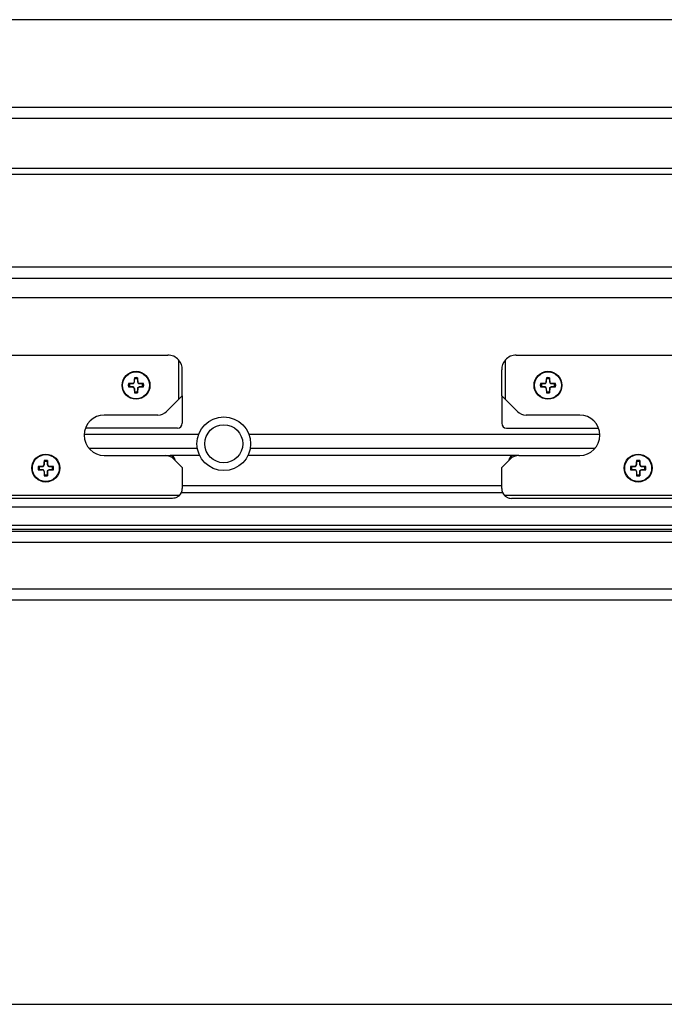
# Model space of a CAD drawing. Extents: x -150 to 4350, y -150 to 3120.
# Drawn here: x 1481 to 1614, y 1092 to 1294 of the extents above; entities that cross this region are included whole.
import ezdxf

# ---------------------------------------------------------------- set-up
doc = ezdxf.new("R2010")
doc.units = 0
doc.header["$LTSCALE"] = 10
doc.header["$MEASUREMENT"] = 0
doc.layers.get('0').update_dxf_attribs({"linetype": 'CONTINUOUS'})

msp = doc.modelspace()

# ---------------------------------------------------------------- linework, layer by layer
at = {"color": 7, "linetype": 'Continuous', "lineweight": 30}
for p, q in [((1737.447, 1294.052), (1266.941, 1294.052)), ((1694.487, 1276.052), (1266.941, 1276.052)), ((1266.941, 1273.852), (1694.487, 1273.852)), ((1694.487, 1263.552), (1266.941, 1263.552)), ((1266.941, 1262.352), (1694.487, 1262.352)), ((1694.487, 1243.252), (1266.941, 1243.252)), ((1266.941, 1241.052), (1694.487, 1241.052)), ((1266.941, 1237.052), (1705.25, 1237.052)), ((1461.75, 1225.252), (1511.75, 1225.252)), ((1513.987, 1224.251), (1513.987, 1216.153)), ((1581.013, 1216.153), (1581.013, 1224.251)), ((1583.25, 1225.252), (1633.25, 1225.252)), ((1514.75, 1219.038), (1514.75, 1222.252)), ((1580.25, 1219.038), (1580.25, 1222.252)), ((1504.922, 1220.601), (1504.893, 1219.722)), ((1504.907, 1219.722), (1504.922, 1220.377)), ((1504.922, 1220.601), (1504.922, 1220.377)), ((1505.579, 1220.601), (1505.578, 1220.377)), ((1505.578, 1220.377), (1505.594, 1219.722)), ((1505.607, 1219.722), (1505.579, 1220.601)), ((1589.422, 1220.601), (1589.393, 1219.722)), ((1589.407, 1219.722), (1589.422, 1220.377)), ((1589.422, 1220.601), (1589.422, 1220.377)), ((1590.079, 1220.601), (1590.078, 1220.377)), ((1590.078, 1220.377), (1590.094, 1219.722)), ((1590.107, 1219.722), (1590.079, 1220.601)), ((1504.58, 1219.409), (1503.701, 1219.381)), ((1503.925, 1219.38), (1503.701, 1219.381)), ((1503.925, 1218.724), (1503.701, 1218.723)), ((1503.701, 1218.723), (1504.58, 1218.695)), ((1503.925, 1219.38), (1504.581, 1219.395)), ((1504.581, 1218.709), (1503.925, 1218.724)), ((1504.893, 1218.382), (1504.922, 1217.503)), ((1504.907, 1218.382), (1504.922, 1217.727)), ((1505.594, 1218.382), (1505.578, 1217.727)), ((1505.579, 1217.503), (1505.607, 1218.382)), ((1506.799, 1219.381), (1505.92, 1219.409)), ((1505.92, 1219.395), (1506.575, 1219.38)), ((1506.575, 1218.724), (1505.92, 1218.709)), ((1505.92, 1218.695), (1506.799, 1218.723)), ((1506.799, 1219.381), (1506.575, 1219.38)), ((1506.799, 1218.723), (1506.575, 1218.724)), ((1514.75, 1216.916), (1514.75, 1219.038)), ((1580.25, 1216.916), (1580.25, 1219.038)), ((1589.08, 1219.409), (1588.201, 1219.381)), ((1588.425, 1219.38), (1588.201, 1219.381)), ((1588.425, 1218.724), (1588.201, 1218.723)), ((1588.201, 1218.723), (1589.08, 1218.695)), ((1588.425, 1219.38), (1589.081, 1219.395)), ((1589.081, 1218.709), (1588.425, 1218.724)), ((1589.393, 1218.382), (1589.422, 1217.503)), ((1589.407, 1218.382), (1589.422, 1217.727)), ((1590.094, 1218.382), (1590.078, 1217.727)), ((1590.079, 1217.503), (1590.107, 1218.382)), ((1591.299, 1219.381), (1590.42, 1219.409)), ((1590.42, 1219.395), (1591.075, 1219.38)), ((1591.075, 1218.724), (1590.42, 1218.709)), ((1590.42, 1218.695), (1591.299, 1218.723)), ((1591.299, 1219.381), (1591.075, 1219.38)), ((1591.299, 1218.723), (1591.075, 1218.724)), ((1504.922, 1217.727), (1504.922, 1217.503)), ((1505.578, 1217.727), (1505.579, 1217.503)), ((1513.987, 1216.153), (1511.518, 1213.684)), ((1513.987, 1216.153), (1514.75, 1216.916)), ((1514.75, 1216.916), (1514.75, 1211.252)), ((1581.013, 1216.153), (1580.25, 1216.916)), ((1580.25, 1216.916), (1580.25, 1211.252)), ((1583.482, 1213.684), (1581.013, 1216.153)), ((1589.422, 1217.727), (1589.422, 1217.503)), ((1590.078, 1217.727), (1590.079, 1217.503)), ((1509.75, 1212.952), (1498.75, 1212.952)), ((1596.25, 1212.952), (1585.25, 1212.952)), ((1513.75, 1210.252), (1494.862, 1210.252)), ((1581.25, 1210.252), (1600.139, 1210.252)), ((1494.608, 1209.052), (1518.127, 1209.052)), ((1528.374, 1209.052), (1600.393, 1209.052)), ((1495.556, 1206.152), (1517.824, 1206.152)), ((1528.676, 1206.152), (1599.444, 1206.152)), ((1498.75, 1204.652), (1511.25, 1204.652)), ((1511.25, 1204.652), (1512.25, 1204.652)), ((1518.301, 1204.652), (1512.25, 1204.652)), ((1582.75, 1204.652), (1528.199, 1204.652)), ((1583.75, 1204.652), (1582.75, 1204.652)), ((1583.75, 1204.652), (1596.25, 1204.652)), ((1486.08, 1202.409), (1485.201, 1202.381)), ((1485.425, 1202.38), (1485.201, 1202.381)), ((1485.425, 1202.38), (1486.081, 1202.395)), ((1486.422, 1203.601), (1486.393, 1202.722)), ((1486.407, 1202.722), (1486.422, 1203.377)), ((1486.422, 1203.601), (1486.422, 1203.377)), ((1487.079, 1203.601), (1487.078, 1203.377)), ((1487.078, 1203.377), (1487.094, 1202.722)), ((1487.107, 1202.722), (1487.079, 1203.601)), ((1488.299, 1202.381), (1487.42, 1202.409)), ((1487.42, 1202.395), (1488.075, 1202.38)), ((1488.299, 1202.381), (1488.075, 1202.38)), ((1513.018, 1203.92), (1514.75, 1202.188)), ((1514.75, 1202.188), (1514.75, 1197.852)), ((1580.25, 1202.188), (1581.982, 1203.92)), ((1580.25, 1197.852), (1580.25, 1202.188)), ((1607.58, 1202.409), (1606.701, 1202.381)), ((1606.925, 1202.38), (1606.701, 1202.381)), ((1606.925, 1202.38), (1607.581, 1202.395)), ((1607.922, 1203.601), (1607.893, 1202.722)), ((1607.907, 1202.722), (1607.922, 1203.377)), ((1607.922, 1203.601), (1607.922, 1203.377)), ((1608.579, 1203.601), (1608.578, 1203.377)), ((1608.578, 1203.377), (1608.594, 1202.722)), ((1608.607, 1202.722), (1608.579, 1203.601)), ((1609.799, 1202.381), (1608.92, 1202.409)), ((1608.92, 1202.395), (1609.575, 1202.38)), ((1609.799, 1202.381), (1609.575, 1202.38)), ((1485.425, 1201.724), (1485.201, 1201.723)), ((1485.201, 1201.723), (1486.08, 1201.695)), ((1486.081, 1201.709), (1485.425, 1201.724)), ((1486.393, 1201.382), (1486.422, 1200.503)), ((1486.407, 1201.382), (1486.422, 1200.727)), ((1486.422, 1200.727), (1486.422, 1200.503)), ((1487.094, 1201.382), (1487.078, 1200.727)), ((1487.078, 1200.727), (1487.079, 1200.503)), ((1487.079, 1200.503), (1487.107, 1201.382)), ((1488.075, 1201.724), (1487.42, 1201.709)), ((1487.42, 1201.695), (1488.299, 1201.723)), ((1488.299, 1201.723), (1488.075, 1201.724)), ((1606.925, 1201.724), (1606.701, 1201.723)), ((1606.701, 1201.723), (1607.58, 1201.695)), ((1607.581, 1201.709), (1606.925, 1201.724)), ((1607.893, 1201.382), (1607.922, 1200.503)), ((1607.907, 1201.382), (1607.922, 1200.727)), ((1607.922, 1200.727), (1607.922, 1200.503)), ((1608.594, 1201.382), (1608.578, 1200.727)), ((1608.578, 1200.727), (1608.579, 1200.503)), ((1608.579, 1200.503), (1608.607, 1201.382)), ((1609.575, 1201.724), (1608.92, 1201.709)), ((1608.92, 1201.695), (1609.799, 1201.723)), ((1609.799, 1201.723), (1609.575, 1201.724)), ((1580.25, 1198.452), (1514.75, 1198.452)), ((1514.151, 1196.425), (1459.349, 1196.425)), ((1512.75, 1195.852), (1460.75, 1195.852)), ((1580.464, 1196.952), (1514.536, 1196.952)), ((1635.651, 1196.425), (1580.849, 1196.425)), ((1634.25, 1195.852), (1582.25, 1195.852)), ((1701.75, 1194.052), (1267.116, 1194.052)), ((1266.941, 1190.352), (1699.75, 1190.352)), ((1266.941, 1189.552), (1698.5, 1189.552)), ((1694.487, 1189.052), (1266.941, 1189.052)), ((1266.941, 1186.852), (1694.487, 1186.852)), ((1694.487, 1177.252), (1266.941, 1177.252)), ((1266.941, 1175.052), (1692.366, 1175.052)), ((1266.941, 1092.052), (1742.247, 1092.052))]:
    msp.add_line(p, q, dxfattribs=at)
for centre, radius in [((1505.25, 1219.052), 2.863), ((1505.25, 1219.052), 2.763), ((1589.75, 1219.052), 2.863), ((1589.75, 1219.052), 2.763), ((1523.25, 1207.052), 5.5), ((1523.25, 1207.052), 3.9), ((1486.75, 1202.052), 2.863), ((1486.75, 1202.052), 2.763), ((1608.25, 1202.052), 2.863), ((1608.25, 1202.052), 2.763)]:
    msp.add_circle(centre, radius, dxfattribs=at)
for centre, radius, start, end in [((1511.75, 1222.252), 3, 41.78362, 90), ((1511.75, 1222.252), 3, 360, 41.78362), ((1583.25, 1222.252), 3, 138.21638, 180), ((1583.25, 1222.252), 3, 90, 138.21638), ((1505.25, 1219.052), 1.583, 78.02413, 101.97587), ((1505.25, 1219.052), 1.365, 76.09676, 103.90324), ((1589.75, 1219.052), 1.583, 78.02413, 101.97587), ((1589.75, 1219.052), 1.365, 76.09676, 103.90324), ((1505.25, 1219.052), 1.583, 168.02413, 191.97587), ((1505.25, 1219.052), 1.365, 166.09676, 193.90324), ((1504.57, 1219.732), 0.324, 271.8407, 358.1593), ((1504.57, 1218.372), 0.324, 1.8407, 88.1593), ((1505.93, 1219.732), 0.324, 181.8407, 268.1593), ((1505.93, 1218.372), 0.324, 91.8407, 178.1593), ((1505.25, 1219.052), 1.365, 346.09676, 13.90324), ((1505.25, 1219.052), 1.583, 348.02413, 11.97587), ((1589.75, 1219.052), 1.583, 168.02413, 191.97587), ((1589.75, 1219.052), 1.365, 166.09676, 193.90324), ((1589.07, 1219.732), 0.324, 271.8407, 358.1593), ((1589.07, 1218.372), 0.324, 1.8407, 88.1593), ((1590.43, 1219.732), 0.324, 181.8407, 268.1593), ((1590.43, 1218.372), 0.324, 91.8407, 178.1593), ((1589.75, 1219.052), 1.365, 346.09676, 13.90324), ((1589.75, 1219.052), 1.583, 348.02413, 11.97587), ((1505.25, 1219.052), 1.365, 256.09676, 283.90324), ((1505.25, 1219.052), 1.583, 258.02413, 281.97587), ((1589.75, 1219.052), 1.365, 256.09676, 283.90324), ((1589.75, 1219.052), 1.583, 258.02413, 281.97587), ((1498.75, 1208.802), 4.15, 90, 270), ((1509.75, 1215.452), 2.5, 270, 315), ((1585.25, 1215.452), 2.5, 225, 270), ((1596.25, 1208.802), 4.15, 270, 90), ((1513.75, 1211.252), 1, 270, 0), ((1581.25, 1211.252), 1, 180, 270), ((1511.25, 1202.152), 2.5, 45, 90), ((1512.25, 1203.652), 1, 2.07393, 90), ((1582.75, 1203.652), 1, 90, 177.92607), ((1583.75, 1202.152), 2.5, 90, 135), ((1486.75, 1202.052), 1.583, 168.02413, 191.97587), ((1486.75, 1202.052), 1.365, 166.09676, 193.90324), ((1486.07, 1202.732), 0.324, 271.8407, 358.1593), ((1486.75, 1202.052), 1.583, 78.02413, 101.97587), ((1486.75, 1202.052), 1.365, 76.09676, 103.90324), ((1487.43, 1202.732), 0.324, 181.8407, 268.1593), ((1486.75, 1202.052), 1.365, 346.09676, 13.90324), ((1486.75, 1202.052), 1.583, 348.02413, 11.97587), ((1608.25, 1202.052), 1.583, 168.02413, 191.97587), ((1608.25, 1202.052), 1.365, 166.09676, 193.90324), ((1607.57, 1202.732), 0.324, 271.8407, 358.1593), ((1608.25, 1202.052), 1.583, 78.02413, 101.97587), ((1608.25, 1202.052), 1.365, 76.09676, 103.90324), ((1608.93, 1202.732), 0.324, 181.8407, 268.1593), ((1608.25, 1202.052), 1.365, 346.09676, 13.90324), ((1608.25, 1202.052), 1.583, 348.02413, 11.97587), ((1486.07, 1201.372), 0.324, 1.8407, 88.1593), ((1486.75, 1202.052), 1.365, 256.09676, 283.90324), ((1486.75, 1202.052), 1.583, 258.02413, 281.97587), ((1487.43, 1201.372), 0.324, 91.8407, 178.1593), ((1607.57, 1201.372), 0.324, 1.8407, 88.1593), ((1608.25, 1202.052), 1.365, 256.09676, 283.90324), ((1608.25, 1202.052), 1.583, 258.02413, 281.97587), ((1608.93, 1201.372), 0.324, 91.8407, 178.1593), ((1512.75, 1197.852), 2, 314.46696, 0), ((1582.25, 1197.852), 2, 180, 225.53304)]:
    msp.add_arc(centre, radius, start, end, dxfattribs=at)
for points, knots in [([(1504.581, 1219.395), (1504.615, 1219.399), (1504.68, 1219.407), (1504.77, 1219.454), (1504.839, 1219.521), (1504.885, 1219.601), (1504.904, 1219.669), (1504.906, 1219.71), (1504.907, 1219.722)], [0, 0, 0, 0, 0.2152085, 0.3978014, 0.5812028, 0.7466519, 0.9260408, 1, 1, 1, 1]), ([(1504.907, 1218.382), (1504.903, 1218.417), (1504.896, 1218.482), (1504.848, 1218.572), (1504.781, 1218.641), (1504.701, 1218.687), (1504.633, 1218.706), (1504.592, 1218.708), (1504.581, 1218.709)], [0, 0, 0, 0, 0.2152226, 0.397811, 0.5812037, 0.7466469, 0.9260403, 1, 1, 1, 1]), ([(1505.594, 1219.722), (1505.597, 1219.687), (1505.605, 1219.622), (1505.652, 1219.532), (1505.719, 1219.463), (1505.799, 1219.417), (1505.867, 1219.398), (1505.908, 1219.396), (1505.92, 1219.395)], [0, 0, 0, 0, 0.2152226, 0.397811, 0.5812037, 0.7466469, 0.9260403, 1, 1, 1, 1]), ([(1505.594, 1218.382), (1505.597, 1218.417), (1505.605, 1218.482), (1505.652, 1218.572), (1505.719, 1218.641), (1505.799, 1218.687), (1505.867, 1218.706), (1505.908, 1218.708), (1505.92, 1218.709)], [0, 0, 0, 0, 0.2152226, 0.397811, 0.5812037, 0.7466469, 0.9260403, 1, 1, 1, 1]), ([(1589.081, 1219.395), (1589.115, 1219.399), (1589.18, 1219.407), (1589.27, 1219.454), (1589.339, 1219.521), (1589.385, 1219.601), (1589.404, 1219.669), (1589.406, 1219.71), (1589.407, 1219.722)], [0, 0, 0, 0, 0.215231, 0.3978214, 0.5811999, 0.7466605, 0.9260399, 1, 1, 1, 1]), ([(1589.407, 1218.382), (1589.403, 1218.417), (1589.396, 1218.482), (1589.348, 1218.572), (1589.281, 1218.641), (1589.201, 1218.687), (1589.133, 1218.706), (1589.092, 1218.708), (1589.081, 1218.709)], [0, 0, 0, 0, 0.215223, 0.3977822, 0.5812104, 0.7466264, 0.9260162, 1, 1, 1, 1]), ([(1590.094, 1219.722), (1590.097, 1219.687), (1590.105, 1219.622), (1590.152, 1219.532), (1590.219, 1219.463), (1590.299, 1219.417), (1590.367, 1219.398), (1590.408, 1219.396), (1590.42, 1219.395)], [0, 0, 0, 0, 0.215226, 0.3978131, 0.5812047, 0.7466229, 0.9260152, 1, 1, 1, 1]), ([(1590.094, 1218.382), (1590.097, 1218.417), (1590.105, 1218.482), (1590.152, 1218.572), (1590.219, 1218.641), (1590.299, 1218.687), (1590.367, 1218.706), (1590.408, 1218.708), (1590.42, 1218.709)], [0, 0, 0, 0, 0.215226, 0.3978131, 0.5812047, 0.7466229, 0.9260152, 1, 1, 1, 1]), ([(1486.081, 1202.395), (1486.115, 1202.399), (1486.18, 1202.407), (1486.27, 1202.454), (1486.339, 1202.521), (1486.385, 1202.601), (1486.404, 1202.669), (1486.406, 1202.71), (1486.407, 1202.722)], [0, 0, 0, 0, 0.2152355, 0.3978033, 0.5812039, 0.7466403, 0.9260283, 1, 1, 1, 1]), ([(1487.094, 1202.722), (1487.097, 1202.687), (1487.105, 1202.622), (1487.152, 1202.532), (1487.219, 1202.463), (1487.299, 1202.417), (1487.367, 1202.398), (1487.408, 1202.396), (1487.42, 1202.395)], [0, 0, 0, 0, 0.2152331, 0.3978073, 0.5812082, 0.7466496, 0.9260411, 1, 1, 1, 1]), ([(1607.581, 1202.395), (1607.615, 1202.399), (1607.68, 1202.407), (1607.77, 1202.454), (1607.839, 1202.521), (1607.885, 1202.601), (1607.904, 1202.669), (1607.906, 1202.71), (1607.907, 1202.722)], [0, 0, 0, 0, 0.2152327, 0.3978224, 0.5812004, 0.7466485, 0.9260273, 1, 1, 1, 1]), ([(1608.594, 1202.722), (1608.597, 1202.687), (1608.605, 1202.622), (1608.652, 1202.532), (1608.719, 1202.463), (1608.799, 1202.417), (1608.867, 1202.398), (1608.908, 1202.396), (1608.92, 1202.395)], [0, 0, 0, 0, 0.2152365, 0.3978095, 0.5812092, 0.7466257, 0.926016, 1, 1, 1, 1]), ([(1486.407, 1201.382), (1486.403, 1201.417), (1486.396, 1201.482), (1486.348, 1201.572), (1486.281, 1201.641), (1486.201, 1201.687), (1486.133, 1201.706), (1486.092, 1201.708), (1486.081, 1201.709)], [0, 0, 0, 0, 0.2152331, 0.3978073, 0.5812082, 0.7466496, 0.9260411, 1, 1, 1, 1]), ([(1487.094, 1201.382), (1487.097, 1201.417), (1487.105, 1201.482), (1487.152, 1201.572), (1487.219, 1201.641), (1487.299, 1201.687), (1487.367, 1201.706), (1487.408, 1201.708), (1487.42, 1201.709)], [0, 0, 0, 0, 0.2152331, 0.3978073, 0.5812082, 0.7466496, 0.9260411, 1, 1, 1, 1]), ([(1607.907, 1201.382), (1607.903, 1201.417), (1607.896, 1201.482), (1607.848, 1201.572), (1607.781, 1201.641), (1607.701, 1201.687), (1607.633, 1201.706), (1607.592, 1201.708), (1607.581, 1201.709)], [0, 0, 0, 0, 0.2152335, 0.3977786, 0.581215, 0.7466292, 0.926017, 1, 1, 1, 1]), ([(1608.594, 1201.382), (1608.597, 1201.417), (1608.605, 1201.482), (1608.652, 1201.572), (1608.719, 1201.641), (1608.799, 1201.687), (1608.867, 1201.706), (1608.908, 1201.708), (1608.92, 1201.709)], [0, 0, 0, 0, 0.2152365, 0.3978095, 0.5812092, 0.7466257, 0.926016, 1, 1, 1, 1]), ([(1514.151, 1196.425), (1513.993, 1196.296), (1513.569, 1195.953), (1513.062, 1195.853), (1512.752, 1195.852), (1512.75, 1195.852)], [0, 0, 0, 0, 0.37119944, 0.99532533, 1, 1, 1, 1]), ([(1580.849, 1196.425), (1581.007, 1196.296), (1581.431, 1195.953), (1581.938, 1195.853), (1582.248, 1195.852), (1582.25, 1195.852)], [0, 0, 0, 0, 0.3711972, 0.9953253, 1, 1, 1, 1])]:
    msp.add_open_spline(points, degree=3, knots=knots, dxfattribs=at)

doc.saveas('drawing.dxf')
